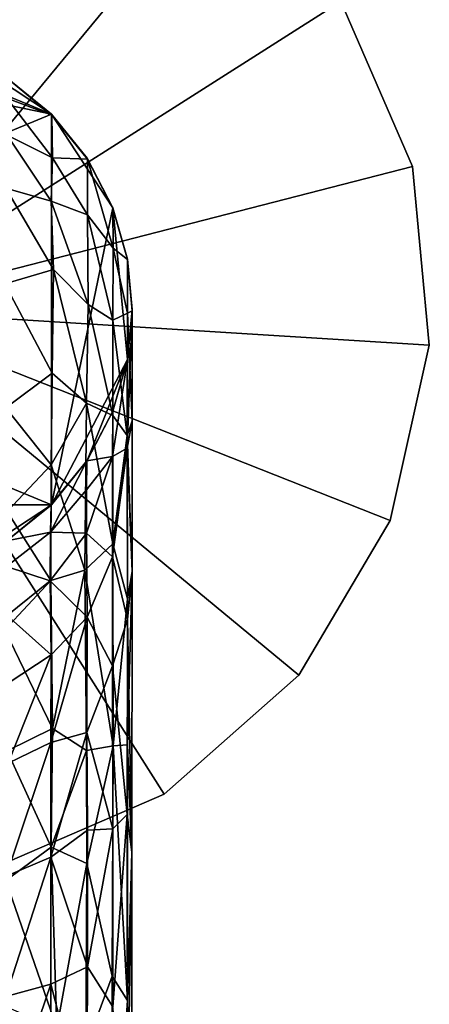
# Model space of a CAD drawing. Units: inches. Extents: x -4.96 to 4.96, y -3.46 to 3.48.
# Drawn here: x 0.29 to 1.02, y -0.02 to 1.74 of the extents above; entities that cross this region are included whole.
import ezdxf

# ---------------------------------------------------------------- set-up
doc = ezdxf.new("R2010")
doc.units = ezdxf.units.IN
doc.layers.get('0').update_dxf_attribs({"true_color": 0xc2ced6})

msp = doc.modelspace()

# ---------------------------------------------------------------- linework, layer by layer
for points in [[(0, 1.2211), (0.3765, 2.1729), (0.6522, 2.01), (0, 1.2211)], [(0, 1.2211), (0.6522, 2.01), (0.3765, 2.1729), (0, 1.2211)], [(0, 1.2211), (0.6522, 2.01), (0.8641, 1.7698), (0, 1.2211)], [(0, 1.2211), (0.8641, 1.7698), (0.6522, 2.01), (0, 1.2211)], [(0, 1.2211), (0.8641, 1.7698), (0.9914, 1.4759), (0, 1.2211)], [(0, 1.2211), (0.9914, 1.4759), (0.8641, 1.7698), (0, 1.2211)], [(0.9914, 1.4759), (0.8641, 1.7698), (0.8641, 1.7698), (0.9914, 1.4759)], [(0.8641, 1.7698), (0.9914, 1.4759), (0.9914, 1.4759), (0.8641, 1.7698)], [(-0.0003, 1.7136), (0.3479, 1.5694), (-0.1816, 1.679), (-0.0003, 1.7136)], [(0.1809, 1.679), (0.3479, 1.5694), (-0.0003, 1.7136), (0.1809, 1.679)], [(-0.1816, 1.679), (0.3479, 1.5694), (-0.4928, 1.2211), (-0.1816, 1.679)], [(0.1809, 1.679), (0.2691, 1.6333), (0.3479, 1.5694), (0.1809, 1.679)], [(0.3489, 1.5675), (0.2695, 1.6325), (0.2688, 1.5979), (0.3489, 1.5675)], [(0.2691, 1.6333), (0.2695, 1.6325), (0.3489, 1.5675), (0.2691, 1.6333)], [(0.3489, 1.5675), (0.3479, 1.5694), (0.2691, 1.6333), (0.3489, 1.5675)], [(0.2688, 1.5979), (0.269, 1.5319), (0.3502, 1.4914), (0.2688, 1.5979)], [(0.3489, 1.5675), (0.2688, 1.5979), (0.3502, 1.4914), (0.3489, 1.5675)], [(-0.4928, 1.2211), (0.3479, 1.5694), (0.3479, 0.8729), (-0.4928, 1.2211)], [(0.4122, 1.4891), (0.4118, 1.4906), (0.3479, 1.5694), (0.4122, 1.4891)], [(0.3479, 1.5694), (0.3489, 1.5675), (0.4122, 1.4891), (0.3479, 1.5694)], [(0.4575, 1.4024), (0.3479, 1.5694), (0.4118, 1.4906), (0.4575, 1.4024)], [(0.4575, 1.4024), (0.3479, 0.8729), (0.3479, 1.5694), (0.4575, 1.4024)], [(0.3502, 1.4914), (0.4122, 1.4891), (0.3489, 1.5675), (0.3502, 1.4914)], [(0.2669, 1.437), (0.3476, 1.4138), (0.269, 1.5319), (0.2669, 1.437)], [(0.3476, 1.4138), (0.3502, 1.4914), (0.269, 1.5319), (0.3476, 1.4138)], [(0, 1.2211), (0.9914, 1.4759), (1.0216, 1.1571), (0, 1.2211)], [(0, 1.2211), (1.0216, 1.1571), (0.9914, 1.4759), (0, 1.2211)], [(0.3476, 1.4138), (0.4126, 1.3899), (0.3502, 1.4914), (0.3476, 1.4138)], [(0.3502, 1.4914), (0.4126, 1.3899), (0.4122, 1.4891), (0.3502, 1.4914)], [(0.4575, 1.4024), (0.4118, 1.4906), (0.4122, 1.4891), (0.4575, 1.4024)], [(0.4122, 1.4891), (0.4574, 1.4016), (0.4575, 1.4024), (0.4122, 1.4891)], [(0.4574, 1.4016), (0.4122, 1.4891), (0.4579, 1.3305), (0.4574, 1.4016)], [(0.4122, 1.4891), (0.4126, 1.3899), (0.4579, 1.3305), (0.4122, 1.4891)], [(1.0216, 1.1571), (0.9914, 1.4759), (0.9914, 1.4759), (1.0216, 1.1571)], [(0.9914, 1.4759), (1.0216, 1.1571), (1.0216, 1.1571), (0.9914, 1.4759)], [(0.265, 1.2664), (0.3515, 1.2924), (0.2669, 1.437), (0.265, 1.2664)], [(0.2669, 1.437), (0.3515, 1.2924), (0.3476, 1.4138), (0.2669, 1.437)], [(0.4133, 1.2298), (0.4126, 1.3899), (0.3476, 1.4138), (0.4133, 1.2298)], [(0.4133, 1.2298), (0.3476, 1.4138), (0.3515, 1.2924), (0.4133, 1.2298)], [(0.3479, 0.8729), (0.4575, 1.4024), (0.4839, 1.1315), (0.3479, 0.8729)], [(0.4573, 1.2018), (0.4126, 1.3899), (0.4133, 1.2298), (0.4573, 1.2018)], [(0.4579, 1.3305), (0.4126, 1.3899), (0.4573, 1.2018), (0.4579, 1.3305)], [(0.4839, 1.3108), (0.4575, 1.4024), (0.4574, 1.4016), (0.4839, 1.3108)], [(0.4836, 1.3102), (0.4839, 1.3108), (0.4574, 1.4016), (0.4836, 1.3102)], [(0.4579, 1.3305), (0.4836, 1.3102), (0.4574, 1.4016), (0.4579, 1.3305)], [(0.4839, 1.1315), (0.4575, 1.4024), (0.4839, 1.3108), (0.4839, 1.1315)], [(0.4573, 1.2018), (0.4835, 1.2141), (0.4579, 1.3305), (0.4573, 1.2018)], [(0.4579, 1.3305), (0.4835, 1.2141), (0.4836, 1.3102), (0.4579, 1.3305)], [(0.4918, 1.2188), (0.4836, 1.3102), (0.4835, 1.2141), (0.4918, 1.2188)], [(0.4921, 1.2211), (0.4839, 1.3108), (0.4836, 1.3102), (0.4921, 1.2211)], [(0.4918, 1.2188), (0.4921, 1.2211), (0.4836, 1.3102), (0.4918, 1.2188)], [(0.4839, 1.3108), (0.4921, 1.2211), (0.4839, 1.1315), (0.4839, 1.3108)], [(0.265, 1.2664), (0.3496, 1.1076), (0.3515, 1.2924), (0.265, 1.2664)], [(0.3515, 1.2924), (0.3496, 1.1076), (0.4105, 1.0542), (0.3515, 1.2924)], [(0.4105, 1.0542), (0.4133, 1.2298), (0.3515, 1.2924), (0.4105, 1.0542)], [(0.2666, 1.0456), (0.3496, 1.1076), (0.265, 1.2664), (0.2666, 1.0456)], [(0.4572, 1.0319), (0.4133, 1.2298), (0.4105, 1.0542), (0.4572, 1.0319)], [(0.4572, 1.0319), (0.4573, 1.2018), (0.4133, 1.2298), (0.4572, 1.0319)], [(0.3479, 0.8729), (-0.3486, 0.8729), (-0.4928, 1.2211), (0.3479, 0.8729)], [(0, 1.2211), (0.5487, 0.357), (0.2549, 0.2297), (0, 1.2211)], [(0, 1.2211), (0.7889, 0.5688), (0.5487, 0.357), (0, 1.2211)], [(0, 1.2211), (0.9519, 0.8445), (0.7889, 0.5688), (0, 1.2211)], [(0, 1.2211), (1.0216, 1.1571), (0.9519, 0.8445), (0, 1.2211)], [(0, 1.2211), (0.2549, 0.2297), (0.5487, 0.357), (0, 1.2211)], [(0, 1.2211), (0.5487, 0.357), (0.7889, 0.5688), (0, 1.2211)], [(0, 1.2211), (0.7889, 0.5688), (0.9519, 0.8445), (0, 1.2211)], [(0, 1.2211), (0.9519, 0.8445), (1.0216, 1.1571), (0, 1.2211)], [(0.4835, 1.2141), (0.4573, 1.2018), (0.4831, 0.9965), (0.4835, 1.2141)], [(0.4918, 1.0223), (0.4835, 1.2141), (0.4831, 0.9965), (0.4918, 1.0223)], [(0.4836, 1.1311), (0.4918, 1.2188), (0.4832, 0.9738), (0.4836, 1.1311)], [(0.4918, 1.2188), (0.4918, 1.0223), (0.4832, 0.9738), (0.4918, 1.2188)], [(0.4918, 1.0223), (0.4918, 1.2188), (0.4835, 1.2141), (0.4918, 1.0223)], [(0.4918, 1.2188), (0.4836, 1.1311), (0.4921, 1.2211), (0.4918, 1.2188)], [(0.4836, 1.1311), (0.4839, 1.1315), (0.4921, 1.2211), (0.4836, 1.1311)], [(0.4831, 0.9965), (0.4573, 1.2018), (0.4572, 1.0319), (0.4831, 0.9965)], [(0.9519, 0.8445), (1.0216, 1.1571), (1.0216, 1.1571), (0.9519, 0.8445)], [(1.0216, 1.1571), (0.9519, 0.8445), (0.9519, 0.8445), (1.0216, 1.1571)], [(0.4839, 1.1315), (0.4118, 0.9517), (0.3479, 0.8729), (0.4839, 1.1315)], [(0.4118, 0.9517), (0.4839, 1.1315), (0.4575, 1.0399), (0.4118, 0.9517)], [(0.4568, 0.9587), (0.4572, 1.0397), (0.4836, 1.1311), (0.4568, 0.9587)], [(0.4568, 0.9587), (0.4836, 1.1311), (0.4832, 0.9738), (0.4568, 0.9587)], [(0.4575, 1.0399), (0.4839, 1.1315), (0.4572, 1.0397), (0.4575, 1.0399)], [(0.4839, 1.1315), (0.4836, 1.1311), (0.4572, 1.0397), (0.4839, 1.1315)], [(0.3496, 1.1076), (0.2666, 1.0456), (0.3476, 0.9441), (0.3496, 1.1076)], [(0.4105, 1.0542), (0.3496, 1.1076), (0.3476, 0.9441), (0.4105, 1.0542)], [(0.4105, 1.0542), (0.3476, 0.9441), (0.4074, 0.7565), (0.4105, 1.0542)], [(0.4574, 0.8032), (0.4105, 1.0542), (0.4074, 0.7565), (0.4574, 0.8032)], [(0.4572, 1.0319), (0.4105, 1.0542), (0.4574, 0.8032), (0.4572, 1.0319)], [(0.2689, 0.8606), (0.3476, 0.9441), (0.2666, 1.0456), (0.2689, 0.8606)], [(0.4114, 0.9513), (0.4572, 1.0397), (0.4568, 0.9587), (0.4114, 0.9513)], [(0.4572, 1.0397), (0.4114, 0.9513), (0.4118, 0.9517), (0.4572, 1.0397)], [(0.4575, 1.0399), (0.4572, 1.0397), (0.4118, 0.9517), (0.4575, 1.0399)], [(0.4831, 0.9965), (0.4572, 1.0319), (0.4574, 0.8032), (0.4831, 0.9965)], [(0.4918, 1.0223), (0.4831, 0.9965), (0.4917, 0.7537), (0.4918, 1.0223)], [(0.4832, 0.9738), (0.4918, 1.0223), (0.4917, 0.7537), (0.4832, 0.9738)], [(0.4837, 0.7051), (0.4831, 0.9965), (0.4574, 0.8032), (0.4837, 0.7051)], [(0.4831, 0.9965), (0.4837, 0.7051), (0.4917, 0.7537), (0.4831, 0.9965)], [(0.4568, 0.9587), (0.4832, 0.9738), (0.4569, 0.7797), (0.4568, 0.9587)], [(0.4569, 0.7797), (0.4832, 0.9738), (0.4836, 0.6683), (0.4569, 0.7797)], [(0.4836, 0.6683), (0.4832, 0.9738), (0.4917, 0.7537), (0.4836, 0.6683)], [(0.4114, 0.9513), (0.4108, 0.8995), (0.3463, 0.8242), (0.4114, 0.9513)], [(0.3463, 0.8242), (0.3477, 0.873), (0.4114, 0.9513), (0.3463, 0.8242)], [(0.3479, 0.8729), (0.4118, 0.9517), (0.3477, 0.873), (0.3479, 0.8729)], [(0.4118, 0.9517), (0.4114, 0.9513), (0.3477, 0.873), (0.4118, 0.9517)], [(0.4568, 0.9587), (0.4108, 0.8223), (0.4108, 0.8995), (0.4568, 0.9587)], [(0.4114, 0.9513), (0.4568, 0.9587), (0.4108, 0.8995), (0.4114, 0.9513)], [(0.4569, 0.7797), (0.4108, 0.8223), (0.4568, 0.9587), (0.4569, 0.7797)], [(0.2689, 0.8606), (0.3469, 0.7379), (0.3476, 0.9441), (0.2689, 0.8606)], [(0.4074, 0.7565), (0.3476, 0.9441), (0.3469, 0.7379), (0.4074, 0.7565)], [(0.3463, 0.8242), (0.4108, 0.8995), (0.4108, 0.8223), (0.3463, 0.8242)], [(-0.3486, 0.8729), (0.3479, 0.8729), (0.1809, 0.7633), (-0.3486, 0.8729)], [(0.2691, 0.8089), (0.1809, 0.7633), (0.3479, 0.8729), (0.2691, 0.8089)], [(0.2648, 0.6498), (0.3469, 0.7379), (0.2689, 0.8606), (0.2648, 0.6498)], [(0.2686, 0.8087), (0.3477, 0.873), (0.3463, 0.8242), (0.2686, 0.8087)], [(0.3477, 0.873), (0.2686, 0.8087), (0.2691, 0.8089), (0.3477, 0.873)], [(0.3479, 0.8729), (0.3477, 0.873), (0.2691, 0.8089), (0.3479, 0.8729)], [(0.7889, 0.5688), (0.9519, 0.8445), (0.9519, 0.8445), (0.7889, 0.5688)], [(0.9519, 0.8445), (0.7889, 0.5688), (0.7889, 0.5688), (0.9519, 0.8445)], [(0.3463, 0.8242), (0.2681, 0.7626), (0.2686, 0.8087), (0.3463, 0.8242)], [(0.2681, 0.7626), (0.3463, 0.8242), (0.3459, 0.7372), (0.2681, 0.7626)], [(0.3459, 0.7372), (0.3463, 0.8242), (0.4108, 0.8223), (0.3459, 0.7372)], [(0.4117, 0.6723), (0.3459, 0.7372), (0.4108, 0.8223), (0.4117, 0.6723)], [(0.4569, 0.7797), (0.4117, 0.6723), (0.4108, 0.8223), (0.4569, 0.7797)], [(0.4574, 0.8032), (0.4074, 0.7565), (0.4581, 0.4428), (0.4574, 0.8032)], [(0.4574, 0.8032), (0.4581, 0.4428), (0.4837, 0.7051), (0.4574, 0.8032)], [(0.4569, 0.7797), (0.4567, 0.5859), (0.4117, 0.6723), (0.4569, 0.7797)], [(0.4569, 0.7797), (0.4836, 0.6683), (0.4567, 0.5859), (0.4569, 0.7797)], [(0.3459, 0.7372), (0.269, 0.6756), (0.2681, 0.7626), (0.3459, 0.7372)], [(0.4074, 0.7565), (0.3469, 0.7379), (0.3501, 0.4737), (0.4074, 0.7565)], [(0.3501, 0.4737), (0.4108, 0.4345), (0.4074, 0.7565), (0.3501, 0.4737)], [(0.4581, 0.4428), (0.4074, 0.7565), (0.4108, 0.4345), (0.4581, 0.4428)], [(0.3469, 0.7379), (0.2648, 0.6498), (0.3501, 0.4737), (0.3469, 0.7379)], [(0.4917, 0.7537), (0.4914, 0.2527), (0.4836, 0.6683), (0.4917, 0.7537)], [(0.4837, 0.7051), (0.4836, 0.4447), (0.4917, 0.7537), (0.4837, 0.7051)], [(0.4836, 0.4447), (0.4914, 0.2527), (0.4917, 0.7537), (0.4836, 0.4447)], [(0.269, 0.6756), (0.3459, 0.7372), (0.3476, 0.6051), (0.269, 0.6756)], [(0.3459, 0.7372), (0.4117, 0.6723), (0.3476, 0.6051), (0.3459, 0.7372)], [(0.4581, 0.4428), (0.4836, 0.4447), (0.4837, 0.7051), (0.4581, 0.4428)], [(0.3476, 0.6051), (0.2689, 0.5536), (0.269, 0.6756), (0.3476, 0.6051)], [(0.4112, 0.467), (0.3469, 0.4491), (0.4117, 0.6723), (0.4112, 0.467)], [(0.3476, 0.6051), (0.4117, 0.6723), (0.3469, 0.4491), (0.3476, 0.6051)], [(0.4567, 0.5859), (0.4112, 0.467), (0.4117, 0.6723), (0.4567, 0.5859)], [(0.4567, 0.5859), (0.4836, 0.6683), (0.4832, 0.3208), (0.4567, 0.5859)], [(0.4914, 0.2527), (0.4832, 0.3208), (0.4836, 0.6683), (0.4914, 0.2527)], [(0.3501, 0.4737), (0.2648, 0.6498), (0.2689, 0.4343), (0.3501, 0.4737)], [(0.271, 0.4124), (0.2689, 0.5536), (0.3476, 0.6051), (0.271, 0.4124)], [(0.3476, 0.6051), (0.3469, 0.4491), (0.271, 0.4124), (0.3476, 0.6051)], [(0.4112, 0.467), (0.4567, 0.5859), (0.4574, 0.2953), (0.4112, 0.467)], [(0.4567, 0.5859), (0.4832, 0.3208), (0.4574, 0.2953), (0.4567, 0.5859)], [(0.5487, 0.357), (0.7889, 0.5688), (0.7889, 0.5688), (0.5487, 0.357)], [(0.7889, 0.5688), (0.5487, 0.357), (0.5487, 0.357), (0.7889, 0.5688)], [(0.3475, 0.2625), (0.3501, 0.4737), (0.2689, 0.4343), (0.3475, 0.2625)], [(0.4122, 0.2924), (0.3468, 0.2445), (0.4112, 0.467), (0.4122, 0.2924)], [(0.3468, 0.2445), (0.3469, 0.4491), (0.4112, 0.467), (0.3468, 0.2445)], [(0.4108, 0.4345), (0.3501, 0.4737), (0.3475, 0.2625), (0.4108, 0.4345)], [(0.4112, 0.467), (0.4574, 0.2953), (0.4122, 0.2924), (0.4112, 0.467)], [(0.3469, 0.4491), (0.3468, 0.2445), (0.2672, 0.2104), (0.3469, 0.4491)], [(0.2672, 0.2104), (0.271, 0.4124), (0.3469, 0.4491), (0.2672, 0.2104)], [(0.4581, 0.4428), (0.4108, 0.4345), (0.4114, 0.2332), (0.4581, 0.4428)], [(0.4581, 0.4428), (0.4114, 0.2332), (0.4564, 0.0322), (0.4581, 0.4428)], [(0.4581, 0.4428), (0.4564, 0.0322), (0.4834, -0.0107), (0.4581, 0.4428)], [(0.4836, 0.4447), (0.4581, 0.4428), (0.4834, -0.0107), (0.4836, 0.4447)], [(0.4914, 0.2527), (0.4836, 0.4447), (0.4834, -0.0107), (0.4914, 0.2527)], [(0.267, 0.2032), (0.3475, 0.2625), (0.2689, 0.4343), (0.267, 0.2032)], [(0.3475, 0.2625), (0.4114, 0.2332), (0.4108, 0.4345), (0.3475, 0.2625)], [(0.2549, 0.2297), (0.5487, 0.357), (0.5487, 0.357), (0.2549, 0.2297)], [(0.5487, 0.357), (0.2549, 0.2297), (0.2549, 0.2297), (0.5487, 0.357)], [(0.4574, -0.0224), (0.4574, 0.2953), (0.4832, 0.3208), (0.4574, -0.0224)], [(0.4574, -0.0224), (0.4832, 0.3208), (0.4835, -0.2237), (0.4574, -0.0224)], [(0.4835, -0.2237), (0.4832, 0.3208), (0.4914, 0.2527), (0.4835, -0.2237)], [(0.3468, 0.2445), (0.4122, 0.2924), (0.4126, 0.0489), (0.3468, 0.2445)], [(0.4122, 0.2924), (0.4574, 0.2953), (0.4126, 0.0489), (0.4122, 0.2924)], [(0.4126, 0.0489), (0.4574, 0.2953), (0.4574, -0.0224), (0.4126, 0.0489)], [(0.3475, 0.2625), (0.267, 0.2032), (0.3576, -0.0604), (0.3475, 0.2625)], [(0.3576, -0.0604), (0.4114, 0.2332), (0.3475, 0.2625), (0.3576, -0.0604)], [(0.4914, 0.2527), (0.4834, -0.0107), (0.4917, -0.5201), (0.4914, 0.2527)], [(0.4835, -0.2237), (0.4914, 0.2527), (0.4917, -0.5201), (0.4835, -0.2237)], [(0.3468, 0.2445), (0.3471, 0.0179), (0.2667, -0.0036), (0.3468, 0.2445)], [(0.2667, -0.0036), (0.2672, 0.2104), (0.3468, 0.2445), (0.2667, -0.0036)], [(0.4126, 0.0489), (0.3471, 0.0179), (0.3468, 0.2445), (0.4126, 0.0489)], [(0.3576, -0.0604), (0.4093, -0.094), (0.4114, 0.2332), (0.3576, -0.0604)], [(0.4564, 0.0322), (0.4114, 0.2332), (0.4093, -0.094), (0.4564, 0.0322)], [(0.3576, -0.0604), (0.267, 0.2032), (0.2689, -0.0226), (0.3576, -0.0604)], [(0.4126, 0.0489), (0.4113, -0.2287), (0.3471, 0.0179), (0.4126, 0.0489)], [(0.4113, -0.2287), (0.4126, 0.0489), (0.4574, -0.0224), (0.4113, -0.2287)], [(0.2667, -0.0036), (0.3471, 0.0179), (0.2689, -0.2105), (0.2667, -0.0036)], [(0.3471, 0.0179), (0.3461, -0.2764), (0.2689, -0.2105), (0.3471, 0.0179)], [(0.4113, -0.2287), (0.3461, -0.2764), (0.3471, 0.0179), (0.4113, -0.2287)], [(0.4564, 0.0322), (0.4093, -0.094), (0.457, -0.405), (0.4564, 0.0322)], [(0.4564, 0.0322), (0.457, -0.405), (0.4834, -0.0107), (0.4564, 0.0322)], [(0.4833, -0.54), (0.4834, -0.0107), (0.457, -0.405), (0.4833, -0.54)], [(0.4834, -0.0107), (0.4833, -0.54), (0.4917, -0.5201), (0.4834, -0.0107)]]:
    msp.add_lwpolyline(points)

doc.saveas('drawing.dxf')
